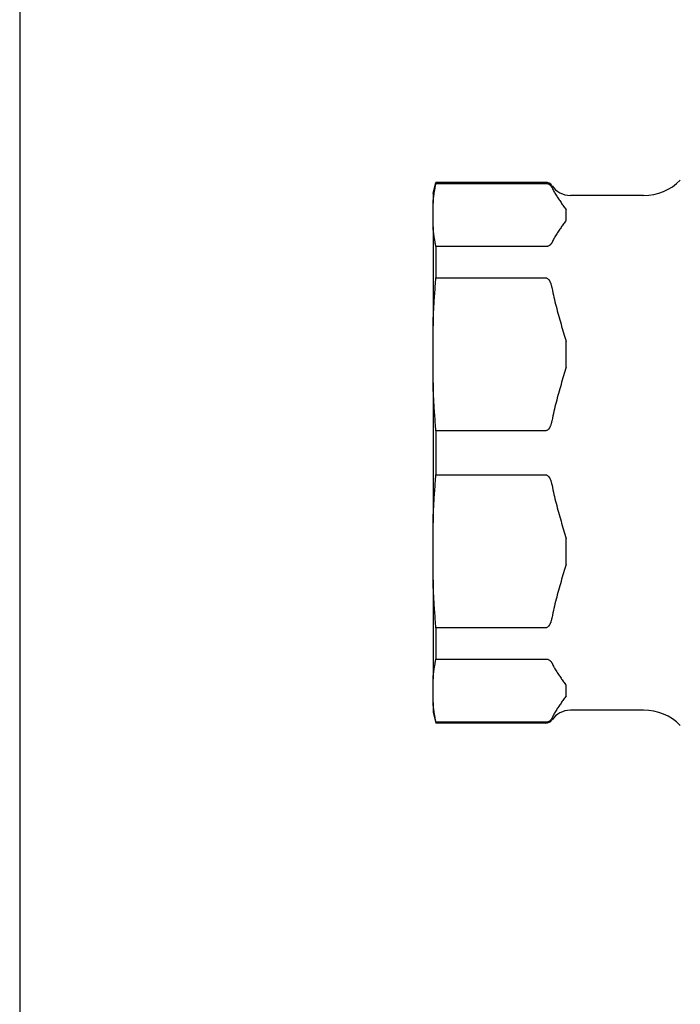
# Model space of a CAD drawing. Units: inches. Extents: x 5168 to 13515, y 3574 to 7469.
# Drawn here: x 12106 to 12196, y 4406 to 4539 of the extents above; entities that cross this region are included whole.
import ezdxf

# ---------------------------------------------------------------- set-up
doc = ezdxf.new("R2010")
doc.units = ezdxf.units.IN
doc.header["$MEASUREMENT"] = 0
doc.layers.add('DETAIL', color=2, linetype='Continuous')

msp = doc.modelspace()

# ---------------------------------------------------------------- linework, layer by layer
msp.add_lwpolyline([(12106.37, 7122.01), (12106.37, 3588.88)])
at = {"layer": 'DETAIL'}
for p, q in [((12162.2, 4515.24), (12162.6, 4516.74)), ((12162.6, 4516.74), (12162.6, 4516.61)), ((12177.44, 4516.74), (12162.6, 4516.74)), ((12162.6, 4516.61), (12177.44, 4516.61)), ((12162.2, 4515.24), (12162.2, 4513.94)), ((12190.65, 4514.99), (12180.75, 4514.99)), ((12162.2, 4510.74), (12162.2, 4513.94)), ((12180.2, 4511.62), (12180.2, 4513.06)), ((12162.2, 4510.74), (12162.2, 4497.39)), ((12162.6, 4508.07), (12162.6, 4503.85)), ((12177.44, 4508.07), (12162.6, 4508.07)), ((12162.6, 4503.85), (12177.44, 4503.85)), ((12162.2, 4489.68), (12162.2, 4497.39)), ((12180.2, 4491.8), (12180.2, 4495.27)), ((12162.2, 4489.68), (12162.2, 4470.8)), ((12162.6, 4483.22), (12162.6, 4477.25)), ((12177.44, 4483.22), (12162.6, 4483.22)), ((12162.6, 4477.25), (12177.44, 4477.25)), ((12162.2, 4463.08), (12162.2, 4470.8)), ((12180.2, 4465.2), (12180.2, 4468.68)), ((12162.2, 4463.08), (12162.2, 4449.73)), ((12162.6, 4456.62), (12162.6, 4452.4)), ((12177.44, 4456.62), (12162.6, 4456.62)), ((12162.6, 4452.4), (12177.44, 4452.4)), ((12162.2, 4446.53), (12162.2, 4449.73)), ((12180.2, 4447.41), (12180.2, 4448.85)), ((12162.2, 4446.53), (12162.2, 4445.24)), ((12162.2, 4445.24), (12162.6, 4443.74)), ((12190.65, 4445.49), (12180.75, 4445.49)), ((12162.6, 4443.86), (12162.6, 4443.74)), ((12177.44, 4443.86), (12162.6, 4443.86)), ((12177.44, 4443.74), (12162.6, 4443.74))]:
    msp.add_line(p, q, dxfattribs=at)
at = {"layer": 'DETAIL', "flags": 128}
for points in [[(12162.2, 4513.94), (12162.21, 4514.05), (12162.22, 4514.16), (12162.23, 4514.27), (12162.24, 4514.38), (12162.25, 4514.49), (12162.27, 4514.6), (12162.28, 4514.71), (12162.29, 4514.82), (12162.31, 4514.93), (12162.32, 4515.04), (12162.34, 4515.15), (12162.36, 4515.26), (12162.37, 4515.37), (12162.39, 4515.49), (12162.41, 4515.6), (12162.43, 4515.71), (12162.45, 4515.82), (12162.47, 4515.93), (12162.49, 4516.05), (12162.51, 4516.16), (12162.53, 4516.27), (12162.55, 4516.39), (12162.58, 4516.5), (12162.6, 4516.61)], [(12177.44, 4516.61), (12177.52, 4516.61), (12177.59, 4516.6), (12177.66, 4516.59), (12177.72, 4516.57), (12177.77, 4516.55), (12177.82, 4516.52), (12177.86, 4516.5), (12177.9, 4516.48), (12177.94, 4516.45), (12177.97, 4516.42), (12178.01, 4516.39), (12178.04, 4516.37), (12178.06, 4516.34), (12178.09, 4516.31), (12178.11, 4516.28), (12178.13, 4516.25), (12178.15, 4516.23), (12178.17, 4516.2), (12178.19, 4516.17), (12178.21, 4516.14), (12178.23, 4516.12), (12178.24, 4516.09), (12178.26, 4516.06), (12178.27, 4516.03)], [(12178.27, 4516.03), (12178.33, 4515.91), (12178.39, 4515.78), (12178.46, 4515.65), (12178.53, 4515.53), (12178.6, 4515.4), (12178.67, 4515.28), (12178.75, 4515.15), (12178.82, 4515.03), (12178.9, 4514.9), (12178.98, 4514.78), (12179.06, 4514.65), (12179.14, 4514.53), (12179.23, 4514.4), (12179.31, 4514.28), (12179.4, 4514.15), (12179.49, 4514.03), (12179.57, 4513.91), (12179.66, 4513.78), (12179.75, 4513.66), (12179.84, 4513.54), (12179.93, 4513.42), (12180.02, 4513.3), (12180.11, 4513.18), (12180.2, 4513.06)], [(12180.2, 4511.62), (12180.11, 4511.5), (12180.02, 4511.38), (12179.93, 4511.26), (12179.84, 4511.14), (12179.75, 4511.02), (12179.66, 4510.9), (12179.57, 4510.78), (12179.49, 4510.65), (12179.4, 4510.53), (12179.31, 4510.41), (12179.23, 4510.28), (12179.14, 4510.16), (12179.06, 4510.03), (12178.98, 4509.91), (12178.9, 4509.78), (12178.82, 4509.66), (12178.75, 4509.53), (12178.67, 4509.41), (12178.6, 4509.28), (12178.53, 4509.15), (12178.46, 4509.03), (12178.39, 4508.9), (12178.33, 4508.78), (12178.27, 4508.65)], [(12162.6, 4508.07), (12162.58, 4508.18), (12162.55, 4508.3), (12162.53, 4508.41), (12162.51, 4508.52), (12162.49, 4508.64), (12162.47, 4508.75), (12162.45, 4508.86), (12162.43, 4508.97), (12162.41, 4509.09), (12162.39, 4509.2), (12162.37, 4509.31), (12162.36, 4509.42), (12162.34, 4509.53), (12162.32, 4509.64), (12162.31, 4509.75), (12162.29, 4509.86), (12162.28, 4509.97), (12162.27, 4510.08), (12162.25, 4510.19), (12162.24, 4510.3), (12162.23, 4510.41), (12162.22, 4510.52), (12162.21, 4510.63), (12162.2, 4510.74)], [(12178.27, 4508.65), (12178.26, 4508.62), (12178.24, 4508.59), (12178.23, 4508.57), (12178.21, 4508.54), (12178.19, 4508.51), (12178.17, 4508.48), (12178.15, 4508.46), (12178.13, 4508.43), (12178.11, 4508.4), (12178.09, 4508.37), (12178.06, 4508.34), (12178.04, 4508.32), (12178.01, 4508.29), (12177.97, 4508.26), (12177.94, 4508.23), (12177.9, 4508.21), (12177.86, 4508.18), (12177.82, 4508.16), (12177.77, 4508.14), (12177.72, 4508.12), (12177.66, 4508.1), (12177.59, 4508.08), (12177.52, 4508.07), (12177.44, 4508.07)], [(12162.2, 4497.39), (12162.21, 4497.66), (12162.22, 4497.92), (12162.23, 4498.19), (12162.24, 4498.45), (12162.25, 4498.72), (12162.27, 4498.98), (12162.28, 4499.25), (12162.29, 4499.52), (12162.31, 4499.78), (12162.32, 4500.05), (12162.34, 4500.32), (12162.36, 4500.59), (12162.37, 4500.86), (12162.39, 4501.13), (12162.41, 4501.4), (12162.43, 4501.67), (12162.45, 4501.94), (12162.47, 4502.21), (12162.49, 4502.48), (12162.51, 4502.75), (12162.53, 4503.03), (12162.55, 4503.3), (12162.58, 4503.58), (12162.6, 4503.85)], [(12177.44, 4503.85), (12177.52, 4503.84), (12177.59, 4503.82), (12177.66, 4503.78), (12177.72, 4503.73), (12177.77, 4503.68), (12177.82, 4503.63), (12177.86, 4503.57), (12177.91, 4503.5), (12177.94, 4503.44), (12177.98, 4503.38), (12178.01, 4503.32), (12178.03, 4503.25), (12178.06, 4503.19), (12178.09, 4503.12), (12178.11, 4503.06), (12178.13, 4502.99), (12178.15, 4502.93), (12178.17, 4502.86), (12178.19, 4502.79), (12178.21, 4502.72), (12178.22, 4502.65), (12178.24, 4502.58), (12178.26, 4502.51), (12178.27, 4502.44)], [(12178.27, 4502.44), (12178.33, 4502.14), (12178.39, 4501.84), (12178.46, 4501.53), (12178.53, 4501.23), (12178.6, 4500.93), (12178.67, 4500.62), (12178.75, 4500.32), (12178.82, 4500.02), (12178.9, 4499.71), (12178.98, 4499.41), (12179.06, 4499.11), (12179.14, 4498.81), (12179.23, 4498.51), (12179.31, 4498.21), (12179.4, 4497.91), (12179.49, 4497.61), (12179.57, 4497.31), (12179.66, 4497.02), (12179.75, 4496.72), (12179.84, 4496.43), (12179.93, 4496.14), (12180.02, 4495.85), (12180.11, 4495.56), (12180.2, 4495.27)], [(12180.2, 4491.8), (12180.11, 4491.51), (12180.02, 4491.22), (12179.93, 4490.93), (12179.84, 4490.64), (12179.75, 4490.35), (12179.66, 4490.05), (12179.57, 4489.76), (12179.49, 4489.46), (12179.4, 4489.16), (12179.31, 4488.86), (12179.23, 4488.56), (12179.14, 4488.26), (12179.06, 4487.96), (12178.98, 4487.66), (12178.9, 4487.36), (12178.82, 4487.05), (12178.75, 4486.75), (12178.67, 4486.45), (12178.6, 4486.14), (12178.53, 4485.84), (12178.46, 4485.54), (12178.39, 4485.23), (12178.33, 4484.93), (12178.27, 4484.63)], [(12162.6, 4483.22), (12162.58, 4483.49), (12162.55, 4483.77), (12162.53, 4484.04), (12162.51, 4484.32), (12162.49, 4484.59), (12162.47, 4484.86), (12162.45, 4485.13), (12162.43, 4485.4), (12162.41, 4485.67), (12162.39, 4485.94), (12162.37, 4486.21), (12162.36, 4486.48), (12162.34, 4486.75), (12162.32, 4487.02), (12162.31, 4487.29), (12162.29, 4487.55), (12162.28, 4487.82), (12162.27, 4488.08), (12162.25, 4488.35), (12162.24, 4488.62), (12162.23, 4488.88), (12162.22, 4489.15), (12162.21, 4489.41), (12162.2, 4489.68)], [(12178.27, 4484.63), (12178.26, 4484.56), (12178.24, 4484.49), (12178.22, 4484.42), (12178.21, 4484.35), (12178.19, 4484.28), (12178.17, 4484.21), (12178.15, 4484.14), (12178.13, 4484.08), (12178.11, 4484.01), (12178.09, 4483.95), (12178.06, 4483.88), (12178.03, 4483.82), (12178.01, 4483.75), (12177.98, 4483.69), (12177.94, 4483.63), (12177.91, 4483.57), (12177.86, 4483.5), (12177.82, 4483.44), (12177.77, 4483.39), (12177.72, 4483.34), (12177.66, 4483.29), (12177.59, 4483.25), (12177.52, 4483.23), (12177.44, 4483.22)], [(12162.2, 4470.8), (12162.21, 4471.06), (12162.22, 4471.33), (12162.23, 4471.59), (12162.24, 4471.86), (12162.25, 4472.12), (12162.27, 4472.39), (12162.28, 4472.65), (12162.29, 4472.92), (12162.31, 4473.19), (12162.32, 4473.46), (12162.34, 4473.72), (12162.36, 4473.99), (12162.37, 4474.26), (12162.39, 4474.53), (12162.41, 4474.8), (12162.43, 4475.07), (12162.45, 4475.34), (12162.47, 4475.61), (12162.49, 4475.88), (12162.51, 4476.16), (12162.53, 4476.43), (12162.55, 4476.7), (12162.58, 4476.98), (12162.6, 4477.25)], [(12177.44, 4477.25), (12177.52, 4477.25), (12177.59, 4477.22), (12177.66, 4477.18), (12177.72, 4477.14), (12177.77, 4477.09), (12177.82, 4477.03), (12177.86, 4476.97), (12177.91, 4476.91), (12177.94, 4476.84), (12177.98, 4476.78), (12178.01, 4476.72), (12178.03, 4476.66), (12178.06, 4476.59), (12178.09, 4476.53), (12178.11, 4476.46), (12178.13, 4476.4), (12178.15, 4476.33), (12178.17, 4476.26), (12178.19, 4476.19), (12178.21, 4476.12), (12178.22, 4476.06), (12178.24, 4475.99), (12178.26, 4475.92), (12178.27, 4475.85)], [(12178.27, 4475.85), (12178.33, 4475.54), (12178.39, 4475.24), (12178.46, 4474.94), (12178.53, 4474.63), (12178.6, 4474.33), (12178.67, 4474.03), (12178.75, 4473.72), (12178.82, 4473.42), (12178.9, 4473.12), (12178.98, 4472.81), (12179.06, 4472.51), (12179.14, 4472.21), (12179.23, 4471.91), (12179.31, 4471.61), (12179.4, 4471.31), (12179.49, 4471.01), (12179.57, 4470.72), (12179.66, 4470.42), (12179.75, 4470.13), (12179.84, 4469.83), (12179.93, 4469.54), (12180.02, 4469.25), (12180.11, 4468.96), (12180.2, 4468.68)], [(12180.2, 4465.2), (12180.11, 4464.91), (12180.02, 4464.63), (12179.93, 4464.33), (12179.84, 4464.04), (12179.75, 4463.75), (12179.66, 4463.46), (12179.57, 4463.16), (12179.49, 4462.86), (12179.4, 4462.56), (12179.31, 4462.27), (12179.23, 4461.97), (12179.14, 4461.67), (12179.06, 4461.36), (12178.98, 4461.06), (12178.9, 4460.76), (12178.82, 4460.46), (12178.75, 4460.15), (12178.67, 4459.85), (12178.6, 4459.55), (12178.53, 4459.24), (12178.46, 4458.94), (12178.39, 4458.64), (12178.33, 4458.33), (12178.27, 4458.03)], [(12162.6, 4456.62), (12162.58, 4456.9), (12162.55, 4457.17), (12162.53, 4457.45), (12162.51, 4457.72), (12162.49, 4457.99), (12162.47, 4458.27), (12162.45, 4458.54), (12162.43, 4458.81), (12162.41, 4459.08), (12162.39, 4459.35), (12162.37, 4459.62), (12162.36, 4459.89), (12162.34, 4460.15), (12162.32, 4460.42), (12162.31, 4460.69), (12162.29, 4460.96), (12162.28, 4461.22), (12162.27, 4461.49), (12162.25, 4461.75), (12162.24, 4462.02), (12162.23, 4462.29), (12162.22, 4462.55), (12162.21, 4462.82), (12162.2, 4463.08)], [(12178.27, 4458.03), (12178.26, 4457.96), (12178.24, 4457.89), (12178.22, 4457.82), (12178.21, 4457.75), (12178.19, 4457.68), (12178.17, 4457.62), (12178.15, 4457.55), (12178.13, 4457.48), (12178.11, 4457.41), (12178.09, 4457.35), (12178.06, 4457.28), (12178.03, 4457.22), (12178.01, 4457.16), (12177.98, 4457.1), (12177.94, 4457.03), (12177.91, 4456.97), (12177.86, 4456.91), (12177.82, 4456.85), (12177.77, 4456.79), (12177.72, 4456.74), (12177.66, 4456.69), (12177.59, 4456.66), (12177.52, 4456.63), (12177.44, 4456.62)], [(12162.2, 4449.73), (12162.21, 4449.84), (12162.22, 4449.95), (12162.23, 4450.06), (12162.24, 4450.17), (12162.25, 4450.28), (12162.27, 4450.39), (12162.28, 4450.5), (12162.29, 4450.61), (12162.31, 4450.72), (12162.32, 4450.83), (12162.34, 4450.94), (12162.36, 4451.05), (12162.37, 4451.16), (12162.39, 4451.28), (12162.41, 4451.39), (12162.43, 4451.5), (12162.45, 4451.61), (12162.47, 4451.72), (12162.49, 4451.84), (12162.51, 4451.95), (12162.53, 4452.06), (12162.55, 4452.18), (12162.58, 4452.29), (12162.6, 4452.4)], [(12177.44, 4452.4), (12177.52, 4452.4), (12177.59, 4452.39), (12177.66, 4452.37), (12177.72, 4452.36), (12177.77, 4452.34), (12177.82, 4452.31), (12177.86, 4452.29), (12177.91, 4452.26), (12177.94, 4452.23), (12177.98, 4452.21), (12178.01, 4452.18), (12178.03, 4452.16), (12178.06, 4452.13), (12178.09, 4452.1), (12178.11, 4452.08), (12178.13, 4452.05), (12178.15, 4452.02), (12178.17, 4451.99), (12178.19, 4451.97), (12178.21, 4451.94), (12178.22, 4451.91), (12178.24, 4451.88), (12178.26, 4451.85), (12178.27, 4451.82)], [(12178.27, 4451.82), (12178.33, 4451.7), (12178.39, 4451.57), (12178.46, 4451.44), (12178.53, 4451.32), (12178.6, 4451.19), (12178.67, 4451.07), (12178.75, 4450.94), (12178.82, 4450.82), (12178.9, 4450.69), (12178.98, 4450.57), (12179.06, 4450.44), (12179.14, 4450.32), (12179.23, 4450.19), (12179.31, 4450.07), (12179.4, 4449.94), (12179.49, 4449.82), (12179.57, 4449.7), (12179.66, 4449.57), (12179.75, 4449.45), (12179.84, 4449.33), (12179.93, 4449.21), (12180.02, 4449.09), (12180.11, 4448.97), (12180.2, 4448.85)], [(12162.6, 4443.86), (12162.58, 4443.97), (12162.55, 4444.09), (12162.53, 4444.2), (12162.51, 4444.31), (12162.49, 4444.43), (12162.47, 4444.54), (12162.45, 4444.65), (12162.43, 4444.76), (12162.41, 4444.88), (12162.39, 4444.99), (12162.37, 4445.1), (12162.36, 4445.21), (12162.34, 4445.32), (12162.32, 4445.43), (12162.31, 4445.54), (12162.29, 4445.65), (12162.28, 4445.76), (12162.27, 4445.87), (12162.25, 4445.98), (12162.24, 4446.09), (12162.23, 4446.2), (12162.22, 4446.31), (12162.21, 4446.42), (12162.2, 4446.53)], [(12180.2, 4447.41), (12180.11, 4447.29), (12180.02, 4447.17), (12179.93, 4447.05), (12179.84, 4446.93), (12179.75, 4446.81), (12179.66, 4446.69), (12179.57, 4446.57), (12179.49, 4446.44), (12179.4, 4446.32), (12179.31, 4446.2), (12179.23, 4446.07), (12179.14, 4445.95), (12179.06, 4445.82), (12178.98, 4445.7), (12178.9, 4445.57), (12178.82, 4445.45), (12178.75, 4445.32), (12178.67, 4445.2), (12178.6, 4445.07), (12178.53, 4444.94), (12178.46, 4444.82), (12178.39, 4444.69), (12178.33, 4444.57), (12178.27, 4444.44)], [(12178.27, 4444.44), (12178.26, 4444.41), (12178.24, 4444.38), (12178.22, 4444.36), (12178.21, 4444.33), (12178.19, 4444.3), (12178.17, 4444.27), (12178.15, 4444.24), (12178.13, 4444.21), (12178.11, 4444.19), (12178.09, 4444.16), (12178.06, 4444.13), (12178.03, 4444.11), (12178.01, 4444.08), (12177.98, 4444.05), (12177.94, 4444.03), (12177.91, 4444), (12177.86, 4443.98), (12177.82, 4443.95), (12177.77, 4443.93), (12177.72, 4443.91), (12177.66, 4443.89), (12177.59, 4443.87), (12177.52, 4443.86), (12177.44, 4443.86)]]:
    msp.add_lwpolyline(points, dxfattribs=at)
at = {"layer": 'DETAIL'}
for centre, radius, start, end in [((12190.65, 4521.99), 7, 270, 315), ((12177.44, 4515.74), 1, 34.2289, 90), ((12180.75, 4517.99), 3, 214.2289, 270), ((12180.75, 4442.49), 3, 90, 145.7711), ((12190.65, 4438.49), 7, 45, 90), ((12177.44, 4444.74), 1, 270, 325.7711)]:
    msp.add_arc(centre, radius, start, end, dxfattribs=at)

doc.saveas('drawing.dxf')
